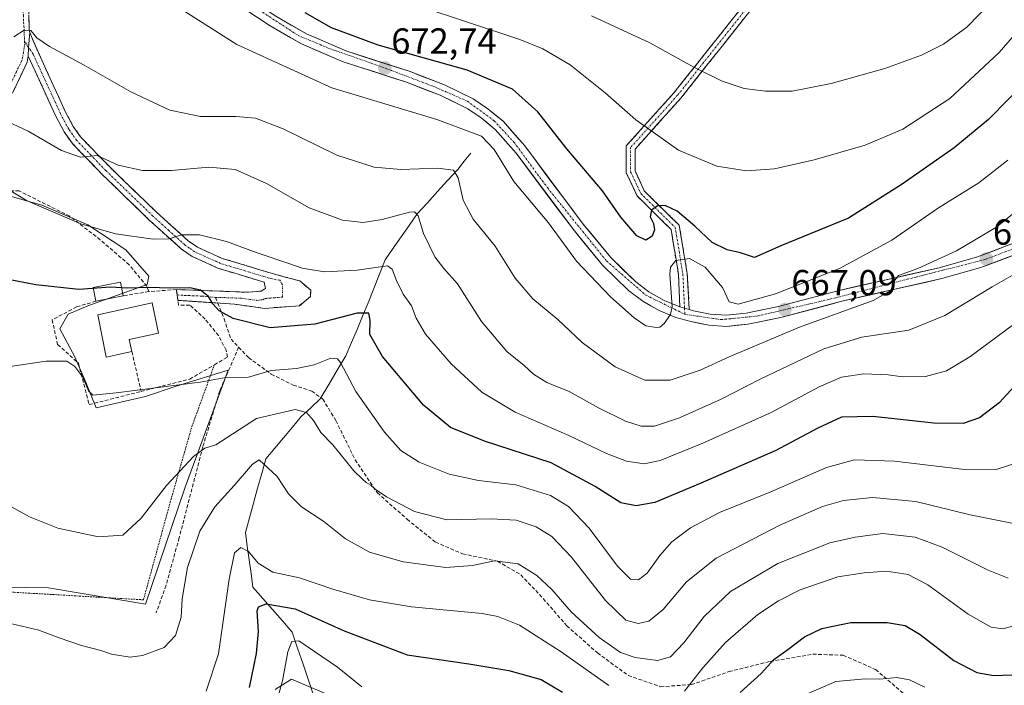
# Model space of a CAD drawing. Units: metres. Extents: x 616811 to 620238, y 4780330 to 4782703.
# Drawn here: x 617788 to 618061, y 4782313 to 4782497 of the extents above; entities that cross this region are included whole.
import ezdxf
from ezdxf.enums import TextEntityAlignment as Align

# ---------------------------------------------------------------- set-up
doc = ezdxf.new("R2010")
doc.units = ezdxf.units.M
doc.header["$MEASUREMENT"] = 0
for name, pattern in [('TRAZO_Y_PUNTO', [1, 0.5, -0.25, 0, -0.25]), ('TRAZOS', [0.75, 0.5, -0.25]), ('TRAZOSX2', [1.5, 1, -0.5])]:
    doc.linetypes.add(name, pattern=pattern)
for name, color, linetype, lineweight in [('Alambrada', 19, 'TRAZOS', 0), ('Arbolado forestal CxS', 92, 'Continuous', 0), ('Camino', 19, 'TRAZOSX2', 0), ('Camino Cxs', 19, 'Continuous', 0), ('Camino eje', 19, 'TRAZO_Y_PUNTO', 0), ('Carretera de calzada única', 19, 'Continuous', 13), ('Carretera de calzada única Cxs', 19, 'Continuous', 13), ('Carretera de calzada única eje', 19, 'TRAZO_Y_PUNTO', 0), ('Carátula', 7, 'Continuous', 5), ('Corriente natural lineal', 142, 'Continuous', 13), ('Curva de nivel maestra', 36, 'Continuous', 30), ('Curva de nivel normal', 36, 'Continuous', 0), ('Edificación', 1, 'Continuous', 13), ('Edificación Cxs', 1, 'Continuous', 13), ('Muro lineal', 1, 'TRAZOSX2', 13), ('Pastizal CxS', 92, 'Continuous', 0), ('Prado CxS', 92, 'Continuous', 0), ('Punto de cota en terreno', 7, 'Continuous', 0), ('Rótulo de punto de cota en terreno', 19, 'Continuous', 0), ('Senda', 19, 'TRAZOSX2', 0)]:
    doc.layers.add(name, color=color, linetype=linetype, lineweight=lineweight)
doc.styles.add('Arial', font='txt', dxfattribs={"height": 0.2})

# ---------------------------------------------------------------- blocks, each defined once
blk = doc.blocks.new('*U151')
at = {"layer": 'Arbolado forestal CxS', "color": 92, "linetype": 'Continuous', "lineweight": 0}
blk.add_polyline3d([(617858.9941, 4782312.2043, 618.8848), (617863.4585, 4782315.0465, 616.7968), (617874.3767, 4782310.4473, 614.9897)], dxfattribs=at)
blk = doc.blocks.new('*U155')
at = {"layer": 'Pastizal CxS', "color": 92, "linetype": 'Continuous', "lineweight": 0}
for points in [[(617874.3767, 4782310.4473, 614.9897), (617863.4585, 4782315.0465, 616.7968), (617858.9941, 4782312.2043, 618.8848)], [(617764.8049, 4782340.8149, 635.9719), (617796.2547, 4782340.3591, 637.0575), (617823.1467, 4782335.8007, 636.58), (617823.1467, 4782335.8007, 636.58), (617834.0855, 4782368.1621, 636.7234), (617845.9359, 4782400.5231, 644.3352), (617831.3505, 4782395.9653, 644.1026), (617823.1463, 4782393.2303, 643.9035), (617809.4725, 4782390.0397, 643.1867), (617806.7371, 4782396.8765, 644.5789), (617803.5471, 4782404.1691, 645.2247), (617799.4447, 4782411.9175, 646.6308), (617801.7237, 4782416.0197, 647.4781), (617807.1933, 4782418.2987, 648.1213), (617823.6013, 4782424.2239, 648.8276), (617824.0571, 4782426.5029, 649.5753), (617817.6769, 4782433.7959, 652.5902), (617807.1931, 4782440.6323, 654.3595), (617794.4307, 4782446.1015, 654.55), (617778.4777, 4782450.6597, 654.1313)]]:
    blk.add_polyline3d(points, dxfattribs=at)
blk = doc.blocks.new('*U183')
at = {"layer": 'Curva de nivel normal', "color": 36, "linetype": 'Continuous', "lineweight": 0}
blk.add_polyline3d([(618057.33, 4782502.57, 685), (618050.26, 4782495.32, 685), (618043.75, 4782490.6, 685), (618037.65, 4782487.54, 685), (618027.53, 4782483.93, 685), (618012.72, 4782479.77, 685), (618001.96, 4782477.64, 685), (617994.56, 4782477.6, 685), (617988.68, 4782478.32, 685), (617982.58, 4782480.35, 685), (617974.72, 4782484.23, 685), (617962.59, 4782491.02, 685), (617946.4, 4782498.46, 685)], dxfattribs=at)
blk = doc.blocks.new('*U188')
at = {"layer": 'Curva de nivel normal', "color": 36, "linetype": 'Continuous', "lineweight": 0}
blk.add_polyline3d([(618070.72, 4782501.57, 680), (618059.16, 4782488.28, 680), (618045.49, 4782475.64, 680), (618032.5, 4782467.09, 680), (618022.11, 4782462.66, 680), (618007.97, 4782458.62, 680), (617997.05, 4782456.12, 680), (617989.33, 4782455.62, 680), (617981.08, 4782456.88, 680), (617970.5, 4782461.31, 680), (617958.66, 4782469.68, 680), (617950.23, 4782477.15, 680), (617940.5, 4782484.88, 680), (617932.94, 4782489.31, 680), (617926.6, 4782491.89, 680), (617898.8, 4782501.17, 680)], dxfattribs=at)
blk = doc.blocks.new('5PATER')
at = {"layer": 'Carátula', "linetype": 'Continuous', "lineweight": 5}
h = blk.add_hatch(color=250, dxfattribs=at)
edge = h.paths.add_edge_path()
edge.add_ellipse((0, 0.01), major_axis=(-1.33, -1.34), ratio=0.999422, start_angle=0, end_angle=360)

msp = doc.modelspace()

# ---------------------------------------------------------------- linework, layer by layer
at = {"layer": 'Alambrada', "color": 19, "linetype": 'TRAZOS', "lineweight": 0}
msp.add_polyline3d([(617744.05, 4782440.34, 654.09), (617739.33, 4782418.48, 650), (617734.03, 4782399.97, 647.45), (617728.33, 4782389.65, 646.25), (617720.12, 4782375.84, 644.11), (617710.98, 4782352.16, 643.07), (617717.71, 4782344.73, 640.47), (617726.28, 4782340.55, 638.21), (617735.48, 4782339.69, 636.59), (617743.28, 4782339.46, 635.47), (617760.85, 4782340.6, 636.44), (617786.84, 4782339.08, 636.82), (617822.56, 4782337.01, 637.25), (617829.92, 4782363.89, 638.42), (617835.92, 4782384.88, 642.12), (617842.17, 4782401.98, 646.19)], dxfattribs=at)
at = {"layer": 'Arbolado forestal CxS', "color": 92, "linetype": 'Continuous', "lineweight": 0}
msp.add_polyline3d([(617874.38, 4782310.45, 614.99), (617863.46, 4782315.05, 616.8), (617858.99, 4782312.2, 618.88)], dxfattribs=at)
at = {"layer": 'Camino', "color": 19, "linetype": 'TRAZOSX2', "lineweight": 0}
for points in [[(617970.87, 4782417.99), (617970.52, 4782426.9), (617968.45, 4782439.38), (617959.05, 4782448.66), (617956.07, 4782455.04), (617956.07, 4782462.52), (617969.32, 4782477.25), (618005.95, 4782523.41), (618015.22, 4782534.51)], [(618019.42, 4782535.79), (618007.81, 4782521.89), (617971.15, 4782475.7), (617958.47, 4782461.6), (617958.47, 4782455.58), (617961.04, 4782450.06), (617970.69, 4782440.55), (617972.91, 4782427.19), (617973.48, 4782417.27)], [(617809.98, 4782524.58), (617806.39, 4782523.63), (617803.85, 4782522.52), (617799.4, 4782520.36), (617796.38, 4782518.53), (617792.44, 4782515.96), (617790.04, 4782510.5), (617790.85, 4782498.71), (617790.98, 4782494.67), (617791.12, 4782493.85)], [(617791.12, 4782493.85), (617793.39, 4782488.48), (617800.92, 4782472.05), (617803.13, 4782467.9), (617805.17, 4782465.02), (617813.12, 4782456.76), (617826.17, 4782444.16), (617834.87, 4782436.29), (617837.47, 4782434.48), (617844.33, 4782431.4), (617858.5, 4782427.11), (617865.76, 4782425.19), (617868.79, 4782422.62), (617868.77, 4782420.9), (617865.67, 4782418.31), (617856.02, 4782417.57), (617847.73, 4782418.72), (617843.11, 4782419.04)], [(617790.71, 4782487.26), (617790.37, 4782485.63), (617786.29, 4782477.07)], [(617831.87, 4782421.29), (617831.66, 4782422.78), (617851.62, 4782422.03), (617855.06, 4782422.33), (617856.25, 4782423.04), (617855.92, 4782424.82), (617843.3, 4782428.64), (617836.01, 4782431.91), (617833.04, 4782433.99), (617824.16, 4782442.01), (617811.04, 4782454.68), (617802.89, 4782463.14), (617800.62, 4782466.36), (617798.28, 4782470.75), (617790.71, 4782487.26)], [(617843.11, 4782419.04), (617836, 4782419.53), (617832.07, 4782419.8), (617831.87, 4782421.29)]]:
    msp.add_lwpolyline(points, dxfattribs=at)
at = {"layer": 'Camino Cxs', "color": 19, "linetype": 'Continuous', "lineweight": 0}
for points in [[(617791.12, 4782493.85), (617790.8, 4782489.74), (617790.71, 4782487.26)], [(617791.12, 4782493.85), (617790.8, 4782489.74), (617790.71, 4782487.26)], [(617970.87, 4782417.99), (617972.16, 4782417.64), (617973.48, 4782417.27)]]:
    msp.add_lwpolyline(points, dxfattribs=at)
for points in [[(617790.85, 4782498.71, 665.78), (617790.98, 4782494.67, 664.95), (617791.12, 4782493.85, 664.77), (617790.8, 4782489.74, 664.16), (617790.71, 4782487.26, 663.78), (617790.37, 4782485.63, 663.48), (617788.33, 4782481.35, 662.39), (617786.29, 4782477.07, 661.34)], [(617989.48, 4782498.8, 689.06), (617986.42, 4782494.95, 688.01), (617983.37, 4782491.1, 686.97), (617980.31, 4782487.25, 685.91), (617977.26, 4782483.4, 684.9), (617974.2, 4782479.55, 683.87), (617971.15, 4782475.7, 682.69), (617967.98, 4782472.18, 681.64), (617964.81, 4782468.65, 680.5), (617961.64, 4782465.12, 679.41), (617958.47, 4782461.6, 678.33), (617958.47, 4782458.59, 677.82), (617958.47, 4782455.58, 677.24), (617959.76, 4782452.82, 676.84), (617961.04, 4782450.06, 676.25), (617964.26, 4782446.89, 675.28), (617967.47, 4782443.72, 673.52), (617970.69, 4782440.55, 672.59), (617971.43, 4782436.09, 670.8), (617972.17, 4782431.64, 669.99), (617972.91, 4782427.19, 669.71), (617973.19, 4782422.23, 669.64), (617973.48, 4782417.27, 669.52), (617973.48, 4782417.27, 669.52), (617972.16, 4782417.64, 669.64), (617970.87, 4782417.99, 669.75), (617970.69, 4782422.44, 669.8), (617970.52, 4782426.9, 669.82), (617969.83, 4782431.06, 670.17), (617969.14, 4782435.22, 671.04), (617968.45, 4782439.38, 672.18), (617965.32, 4782442.47, 673.48), (617962.18, 4782445.56, 675.22), (617959.05, 4782448.66, 675.89), (617957.56, 4782451.85, 676.44), (617956.07, 4782455.04, 676.8), (617956.07, 4782458.78, 677.5), (617956.07, 4782462.52, 678.12), (617959.38, 4782466.2, 679.28), (617962.69, 4782469.89, 680.45), (617966, 4782473.57, 681.67), (617969.32, 4782477.25, 682.78), (617972.37, 4782481.1, 683.87), (617975.42, 4782484.94, 684.97), (617978.47, 4782488.79, 686.02), (617981.53, 4782492.64, 687.17), (617984.58, 4782496.48, 688.24), (617987.63, 4782500.33, 689.32)]]:
    msp.add_polyline3d(points, dxfattribs=at)
msp.add_polyline3d([(617790.71, 4782487.26, 663.78), (617790.8, 4782489.74, 664.16), (617791.12, 4782493.85, 664.77), (617792.25, 4782491.17, 664.44), (617793.39, 4782488.48, 664.17), (617795.27, 4782484.37, 663.49), (617797.16, 4782480.27, 662.98), (617799.04, 4782476.16, 662.53), (617800.92, 4782472.05, 661.78), (617803.13, 4782467.9, 661.14), (617805.17, 4782465.02, 660.7), (617807.82, 4782462.27, 660.29), (617810.47, 4782459.51, 659.77), (617813.12, 4782456.76, 659.4), (617816.38, 4782453.61, 658.6), (617819.65, 4782450.46, 658.18), (617822.91, 4782447.31, 657.36), (617826.17, 4782444.16, 656.33), (617829.07, 4782441.54, 655.75), (617831.97, 4782438.91, 655.02), (617834.87, 4782436.29, 654.43), (617837.47, 4782434.48, 654.03), (617840.9, 4782432.94, 653.52), (617844.33, 4782431.4, 653.54), (617849.05, 4782429.97, 653.41), (617853.78, 4782428.54, 652.8), (617858.5, 4782427.11, 652.87), (617862.13, 4782426.15, 653.2), (617865.76, 4782425.19, 653.4), (617868.79, 4782422.62, 653.01), (617868.77, 4782420.9, 652.73), (617865.67, 4782418.31, 652.54), (617860.85, 4782417.94, 652.41), (617856.02, 4782417.57, 651.89), (617851.88, 4782418.15, 651.42), (617847.73, 4782418.72, 650.98), (617843.82, 4782418.99, 650.46), (617839.91, 4782419.26, 649.89), (617836, 4782419.53, 649.33), (617832.07, 4782419.8, 648.94), (617831.66, 4782422.78, 649.61), (617836.65, 4782422.59, 650.28), (617841.64, 4782422.41, 650.83), (617846.63, 4782422.22, 651.55), (617851.62, 4782422.03, 652.03), (617855.06, 4782422.33, 652.31), (617856.25, 4782423.04, 652.42), (617855.92, 4782424.82, 652.5), (617851.71, 4782426.09, 652.57), (617847.51, 4782427.37, 652.78), (617843.3, 4782428.64, 653.09), (617839.66, 4782430.28, 653.12), (617836.01, 4782431.91, 653.42), (617833.04, 4782433.99, 654.04), (617830.08, 4782436.66, 654.61), (617827.12, 4782439.34, 655.5), (617824.16, 4782442.01, 656.08), (617820.88, 4782445.18, 657.02), (617817.6, 4782448.35, 657.77), (617814.32, 4782451.51, 658.31), (617811.04, 4782454.68, 658.98), (617808.32, 4782457.5, 659.43), (617805.61, 4782460.32, 659.92), (617802.89, 4782463.14, 660.39), (617800.62, 4782466.36, 660.77), (617798.28, 4782470.75, 661.47), (617796.39, 4782474.88, 662.19), (617794.5, 4782479.01, 662.63), (617792.6, 4782483.13, 663.23), (617790.71, 4782487.26, 663.78)], close=True, dxfattribs=at)
at = {"layer": 'Camino eje', "color": 19, "linetype": 'TRAZO_Y_PUNTO', "lineweight": 0}
for points in [[(618017.32, 4782535.15), (618006.88, 4782522.65), (617970.23, 4782476.48), (617957.27, 4782462.06), (617957.27, 4782455.31), (617960.05, 4782449.36), (617969.57, 4782439.97), (617971.71, 4782427.04), (617972.16, 4782417.64)], [(617806.75, 4782525.85), (617795.33, 4782519.72), (617791.41, 4782517.6), (617789.28, 4782514.7), (617788.53, 4782510.4), (617788.93, 4782504.53), (617789.33, 4782498.64), (617789.38, 4782496.65), (617789.56, 4782494.65), (617789.64, 4782491.47)], [(617789.64, 4782491.47), (617789.72, 4782490.76), (617789.38, 4782488.31), (617789.09, 4782486.94), (617788.92, 4782486.13), (617784.96, 4782477.81)], [(617790.8, 4782489.74), (617789.64, 4782491.47)], [(617842.49, 4782420.61), (617844.69, 4782420.56), (617849.68, 4782420.38), (617853.82, 4782419.8), (617855.54, 4782419.95), (617856.14, 4782420.31), (617860.96, 4782420.68), (617861.01, 4782424.12), (617860.26, 4782425.33), (617857.21, 4782425.97), (617843.82, 4782430.02), (617836.74, 4782433.2), (617835.26, 4782434.24), (617833.96, 4782435.14), (617829.52, 4782439.15), (617825.17, 4782443.09), (617812.08, 4782455.72), (617808.11, 4782459.85), (617804.03, 4782464.08), (617802.9, 4782465.69), (617801.88, 4782467.13), (617799.6, 4782471.4), (617792.05, 4782487.87), (617790.8, 4782489.74)], [(617831.87, 4782421.29), (617833.83, 4782421.16), (617838.82, 4782420.97), (617842.49, 4782420.61)], [(617972.16, 4782417.64), (617972.24, 4782415.94)]]:
    msp.add_lwpolyline(points, dxfattribs=at)
at = {"layer": 'Carretera de calzada única', "color": 19, "linetype": 'Continuous', "lineweight": 13}
for points in [[(617831.89, 4782517.74), (617837.52, 4782513.95), (617852.37, 4782502.86), (617859.17, 4782498.33), (617867.61, 4782493.5), (617878.83, 4782488.66), (617896.27, 4782483.03), (617905.79, 4782479.34), (617913.75, 4782475.47), (617917.81, 4782472.75), (617921.99, 4782469.29), (617927.99, 4782462.48), (617944.15, 4782440.88), (617951.8, 4782431.65), (617958.67, 4782424.89), (617962.33, 4782422.12), (617966.49, 4782419.76), (617970.87, 4782417.99)], [(618076.77, 4782437.45), (618054.13, 4782428.85), (618043.34, 4782425.82), (618015.65, 4782419.53), (617998.83, 4782415.06), (617989.64, 4782413.23), (617983.79, 4782412.6), (617978.85, 4782412.93), (617973.91, 4782413.93), (617969.76, 4782415.09), (617965.14, 4782416.97), (617960.63, 4782419.53), (617956.64, 4782422.54), (617949.52, 4782429.55), (617941.72, 4782438.97), (617925.58, 4782460.52), (617919.82, 4782467.07), (617915.96, 4782470.27), (617912.21, 4782472.78), (617904.55, 4782476.5), (617895.24, 4782480.11), (617877.74, 4782485.76), (617866.22, 4782490.72), (617857.54, 4782495.69), (617850.58, 4782500.33)], [(617973.48, 4782417.27), (617974.64, 4782416.94), (617979.26, 4782416), (617983.73, 4782415.71), (617989.17, 4782416.29), (617998.12, 4782418.08), (618014.91, 4782422.54), (618042.58, 4782428.82), (618053.16, 4782431.79), (618075.6, 4782440.32)]]:
    msp.add_lwpolyline(points, dxfattribs=at)
at = {"layer": 'Carretera de calzada única Cxs', "color": 19, "linetype": 'Continuous', "lineweight": 13}
msp.add_lwpolyline([(617970.87, 4782417.99), (617972.16, 4782417.64), (617973.48, 4782417.27)], dxfattribs=at)
for points in [[(617859.17, 4782498.33, 672.82), (617863.39, 4782495.92, 673.01), (617867.61, 4782493.5, 672.83), (617871.35, 4782491.89, 673.17), (617875.09, 4782490.27, 673.28), (617878.83, 4782488.66, 672.95), (617883.19, 4782487.25, 672.95), (617887.55, 4782485.85, 673.19), (617891.91, 4782484.44, 672.99), (617896.27, 4782483.03, 672.49), (617899.44, 4782481.8, 672.73), (617902.62, 4782480.57, 672.81), (617905.79, 4782479.34, 672.57), (617909.77, 4782477.41, 672.26), (617913.75, 4782475.47, 672.29), (617917.81, 4782472.75, 671.83), (617919.9, 4782471.02, 671.89), (617921.99, 4782469.29, 671.94), (617924.99, 4782465.89, 671.87), (617927.99, 4782462.48, 672.06), (617930.68, 4782458.88, 671.89), (617933.38, 4782455.28, 672.09), (617936.07, 4782451.68, 671.86), (617938.76, 4782448.08, 672), (617941.46, 4782444.48, 671.83), (617944.15, 4782440.88, 671.98), (617946.7, 4782437.8, 671.71), (617949.25, 4782434.73, 671.75), (617951.8, 4782431.65, 671.55), (617955.24, 4782428.27, 671.18), (617958.67, 4782424.89, 670.95), (617962.33, 4782422.12, 670.42), (617966.49, 4782419.76, 670.15), (617970.87, 4782417.99, 669.75), (617972.16, 4782417.64, 669.64), (617973.48, 4782417.27, 669.52), (617974.64, 4782416.94, 669.42), (617979.26, 4782416, 669.04), (617983.73, 4782415.71, 668.79), (617986.45, 4782416, 668.78), (617989.17, 4782416.29, 668.43), (617993.65, 4782417.19, 667.86), (617998.12, 4782418.08, 667.28), (618002.32, 4782419.2, 667.29), (618006.52, 4782420.31, 667.41), (618010.71, 4782421.43, 666.82), (618014.91, 4782422.54, 665.97), (618019.52, 4782423.59, 665.54), (618024.13, 4782424.63, 665.89), (618028.75, 4782425.68, 665.73), (618033.36, 4782426.73, 664.97), (618037.97, 4782427.77, 664.4), (618042.58, 4782428.82, 663.99), (618046.11, 4782429.81, 664.02), (618049.63, 4782430.8, 663.62), (618053.16, 4782431.79, 663.01), (618057.65, 4782433.5, 662.39), (618062.14, 4782435.2, 662.57)], [(618063.19, 4782432.29, 661.55), (618058.66, 4782430.57, 661.99), (618054.13, 4782428.85, 662.8), (618050.53, 4782427.84, 663.07), (618046.94, 4782426.83, 663.25), (618043.34, 4782425.82, 663.57), (618038.73, 4782424.77, 664.2), (618034.11, 4782423.72, 664.69), (618029.5, 4782422.68, 664.66), (618024.88, 4782421.63, 664.58), (618020.27, 4782420.58, 664.81), (618015.65, 4782419.53, 665.49), (618011.45, 4782418.41, 666.12), (618007.24, 4782417.3, 665.99), (618003.04, 4782416.18, 666.05), (617998.83, 4782415.06, 666.62), (617994.24, 4782414.15, 667.46), (617989.64, 4782413.23, 667.88), (617986.72, 4782412.92, 668.14), (617983.79, 4782412.6, 668.42), (617978.85, 4782412.93, 669.04), (617976.38, 4782413.43, 669.33), (617973.91, 4782413.93, 669.49), (617969.76, 4782415.09, 669.76), (617965.14, 4782416.97, 670.15), (617962.89, 4782418.25, 670.4), (617960.63, 4782419.53, 670.49), (617956.64, 4782422.54, 670.85), (617953.08, 4782426.05, 671), (617949.52, 4782429.55, 671.03), (617946.92, 4782432.69, 671.26), (617944.32, 4782435.83, 671.24), (617941.72, 4782438.97, 671.47), (617939.03, 4782442.56, 671.14), (617936.34, 4782446.15, 671.3), (617933.65, 4782449.75, 671.3), (617930.96, 4782453.34, 671.66), (617928.27, 4782456.93, 671.55), (617925.58, 4782460.52, 671.44), (617922.7, 4782463.8, 671.19), (617919.82, 4782467.07, 671.17), (617917.89, 4782468.67, 671.43), (617915.96, 4782470.27, 671.36), (617912.21, 4782472.78, 671.7), (617908.38, 4782474.64, 671.94), (617904.55, 4782476.5, 671.96), (617899.9, 4782478.31, 672.36), (617895.24, 4782480.11, 672.33), (617890.87, 4782481.52, 672.23), (617886.49, 4782482.94, 672.63), (617882.12, 4782484.35, 672.6), (617877.74, 4782485.76, 672.42), (617873.9, 4782487.41, 672.57), (617870.06, 4782489.07, 672.76), (617866.22, 4782490.72, 672.47), (617863.33, 4782492.38, 672.45), (617860.43, 4782494.03, 672.67), (617857.54, 4782495.69, 672.59), (617854.06, 4782498.01, 672.68)]]:
    msp.add_polyline3d(points, dxfattribs=at)
at = {"layer": 'Carretera de calzada única eje', "color": 19, "linetype": 'TRAZO_Y_PUNTO', "lineweight": 0}
for points in [[(617825.72, 4782519.28), (617831.85, 4782515.83), (617849.96, 4782503.05), (617865.33, 4782493.02), (617874.1, 4782489.37), (617889.36, 4782484.02), (617902.83, 4782478.9), (617912.08, 4782474.88), (617919.54, 4782469.42), (617925, 4782463.52), (617934.32, 4782450.87), (617950.58, 4782430.7), (617961.49, 4782421.23), (617972.24, 4782415.94)], [(617972.24, 4782415.94), (617982.26, 4782414.46), (617992.28, 4782415.46), (618012.44, 4782420.14), (618055.7, 4782431.24), (618076.64, 4782439.26)]]:
    msp.add_lwpolyline(points, dxfattribs=at)
at = {"layer": 'Corriente natural lineal', "color": 142, "linetype": 'Continuous', "lineweight": 13}
msp.add_polyline3d([(617913.06, 4782460.52, 666.84), (617911.26, 4782458.26, 665.62), (617909.46, 4782455.99, 665.13), (617906.66, 4782452.92, 663.77), (617903.86, 4782449.85, 662.53), (617901.06, 4782446.77, 661.04), (617898.26, 4782443.7, 659.93), (617896.05, 4782440.53, 658.56), (617893.84, 4782437.35, 657.58), (617891.62, 4782434.18, 656.05), (617889.41, 4782431, 655.35), (617887.84, 4782427.04, 653.86), (617886.28, 4782423.09, 651.76), (617884.71, 4782419.13, 650.7), (617883.16, 4782415.46, 649.61), (617881.6, 4782411.78, 648.4), (617880.05, 4782408.11, 647.57), (617878.49, 4782404.43, 645.84), (617876.14, 4782400.47, 643.49), (617873.8, 4782396.51, 642.18), (617871.45, 4782392.55, 640.94), (617868.81, 4782390.11, 640.47), (617866.16, 4782387.67, 639.52), (617863.72, 4782384.75, 638.76), (617861.28, 4782381.83, 637.73), (617858.83, 4782378.91, 636.45), (617856.39, 4782375.99, 634.99), (617855.26, 4782371.91, 633.99), (617854.12, 4782367.83, 632.96), (617852.99, 4782363.75, 632.21), (617851.85, 4782359.67, 631.69), (617850.72, 4782355.59, 631.08), (617851.25, 4782351.82, 630.09), (617851.78, 4782348.05, 628.78), (617852.3, 4782344.28, 627.59), (617852.83, 4782340.51, 626.73), (617855.54, 4782337.4, 625.65), (617858.26, 4782334.29, 623.61), (617860.97, 4782331.18, 622.12), (617863.68, 4782328.07, 620.75), (617865.18, 4782323.64, 619.34), (617866.67, 4782319.21, 618.23), (617868.17, 4782314.78, 616.64), (617869.66, 4782310.35, 614.77)], dxfattribs=at)
at = {"layer": 'Curva de nivel maestra', "color": 36, "linetype": 'Continuous', "lineweight": 30}
for points in [[(618067.27, 4782481.06, 675), (618056.26, 4782469.79, 675), (618046.74, 4782461.94, 675), (618032.31, 4782451.93, 675), (618017.49, 4782442.5, 675), (617998.83, 4782434.83, 675), (617991.5, 4782431.65, 675), (617987.6, 4782432.97, 675), (617983.99, 4782433.74, 675), (617979.81, 4782435.79, 675), (617975.01, 4782440.32, 675), (617970.11, 4782444.42, 675), (617966.96, 4782445.94, 675), (617964.88, 4782445.98, 675), (617963.04, 4782444.72, 675), (617962.64, 4782442.85, 675), (617963.55, 4782441.05, 675), (617963.89, 4782439.31, 675), (617963.26, 4782437.55, 675), (617961.5, 4782436.42, 675), (617958.94, 4782437.63, 675), (617954.52, 4782442.8, 675), (617949.5, 4782450.04, 675), (617939.64, 4782461.69, 675), (617931.6, 4782471.9, 675), (617924.61, 4782478.19, 675), (617912.02, 4782483.44, 675), (617887.47, 4782490.37, 675), (617874.54, 4782495.16, 675), (617867.28, 4782499.26, 675)], [(618065.52, 4782398.39, 650), (618059.21, 4782391.46, 650), (618053.75, 4782387.28, 650), (618049.23, 4782385.76, 650), (618041.12, 4782385.82, 650), (618024.23, 4782387.68, 650), (618015.53, 4782387.47, 650), (618008.98, 4782384.47, 650), (617997.2, 4782378.18, 650), (617976.5, 4782369.12, 650), (617963.93, 4782363.91, 650), (617958.83, 4782363.01, 650), (617954.55, 4782363.83, 650), (617947.48, 4782368.34, 650), (617935.25, 4782374.89, 650), (617916.86, 4782380.84, 650), (617907.42, 4782384.67, 650), (617899.95, 4782390.85, 650), (617888.68, 4782404.3, 650), (617885.18, 4782410.35, 650), (617885.26, 4782414.28, 650), (617884.9, 4782416.21, 650), (617881.67, 4782416.29, 650), (617869.91, 4782413.24, 650), (617857.58, 4782412.17, 650), (617847.38, 4782414.8, 650), (617843.44, 4782416.88, 650), (617841.73, 4782418.85, 650), (617840.52, 4782420.83, 650), (617838.36, 4782422.58, 650), (617835.41, 4782423.24, 650), (617829.89, 4782423.18, 650), (617824.07, 4782423.36, 650), (617818.21, 4782423.16, 650), (617813.44, 4782423.4, 650), (617804.69, 4782422.79, 650), (617792.78, 4782424.06, 650), (617778.87, 4782426.78, 650)], [(617851.86, 4782312.75, 625), (617853.83, 4782322.12, 625), (617854.33, 4782328.22, 625), (617854, 4782333.92, 625), (617854.35, 4782335.03, 625), (617856.51, 4782335.91, 625), (617864.48, 4782334.48, 625), (617878.03, 4782328.45, 625), (617895.5, 4782321.82, 625), (617912.5, 4782319.28, 625), (617923.59, 4782317.48, 625), (617932.51, 4782315, 625), (617938.41, 4782311.51, 625)], [(617987.56, 4782311.42, 625), (617993.31, 4782316.64, 625), (617996.83, 4782320.5, 625), (618000.7, 4782323.23, 625), (618005.34, 4782326.8, 625), (618010.16, 4782329.08, 625), (618018.16, 4782330.73, 625), (618028.16, 4782330.74, 625), (618033.2, 4782329.92, 625), (618037.36, 4782327.39, 625), (618046.64, 4782320.27, 625), (618053.03, 4782316.9, 625), (618057.66, 4782316.09, 625), (618062.68, 4782316.3, 625)]]:
    msp.add_polyline3d(points, dxfattribs=at)
at = {"layer": 'Curva de nivel normal', "color": 36, "linetype": 'Continuous', "lineweight": 0}
for points in [[(618061.54, 4782458.52, 670), (618053.57, 4782452.24, 670), (618042.39, 4782445.34, 670), (618029.45, 4782436.4, 670), (618015, 4782428.64, 670), (617997.29, 4782421.6, 670), (617987, 4782418.76, 670), (617984.48, 4782419.4, 670), (617982.68, 4782423.34, 670), (617977.84, 4782428.98, 670), (617973.5, 4782431.34, 670), (617969.79, 4782430.81, 670), (617968.26, 4782428.96, 670), (617968.06, 4782427.04, 670), (617968.78, 4782418.11, 670), (617968.27, 4782415.89, 670), (617966.54, 4782413.42, 670), (617965.32, 4782412.42, 670), (617964.3, 4782412.26, 670), (617961.45, 4782412.77, 670), (617958.28, 4782414.93, 670), (617951.73, 4782420.73, 670), (617942.26, 4782430.65, 670), (617934.57, 4782441.23, 670), (617924.98, 4782452.69, 670), (617919.56, 4782461.53, 670), (617916.04, 4782465.18, 670), (617903.63, 4782469.79, 670), (617874.64, 4782478.59, 670), (617848.38, 4782490.49, 670), (617831.98, 4782500.9, 670)], [(618070.02, 4782449.33, 665), (618058.27, 4782439.9, 665), (618047.35, 4782433.44, 665), (618036.7, 4782428.64, 665), (618031.35, 4782426.71, 665), (618030.02, 4782424.98, 665), (618029.88, 4782422.86, 665), (618024.35, 4782419.79, 665), (618003.93, 4782412.39, 665), (617984.5, 4782404.21, 665), (617976.5, 4782400.5, 665), (617968.17, 4782397.76, 665), (617961.15, 4782397.7, 665), (617953.02, 4782401.38, 665), (617943.87, 4782408.12, 665), (617937.1, 4782414.46, 665), (617930.2, 4782420.25, 665), (617925.34, 4782425.93, 665), (617919.76, 4782434.82, 665), (617913.75, 4782442.22, 665), (617910.93, 4782447.48, 665), (617909.59, 4782453.66, 665), (617908.24, 4782455.82, 665), (617903.85, 4782456.3, 665), (617893.72, 4782455.96, 665), (617886.3, 4782456.59, 665), (617876.02, 4782459.98, 665), (617861.21, 4782467.17, 665), (617853.52, 4782470.14, 665), (617848.12, 4782470.66, 665), (617838.36, 4782470.65, 665), (617829.88, 4782472.41, 665), (617819.03, 4782477.41, 665), (617806.16, 4782484.82, 665), (617796.61, 4782489.98, 665), (617793.1, 4782492.38, 665), (617791.44, 4782494.4, 665), (617789.55, 4782494.49, 665), (617786.72, 4782492.66, 665)], [(618074.65, 4782433.49, 660), (618057.19, 4782423.54, 660), (618044.16, 4782415.57, 660), (618034.16, 4782411.57, 660), (618021.16, 4782409.62, 660), (618010.64, 4782406.38, 660), (617993.1, 4782398.02, 660), (617982.32, 4782392.49, 660), (617970.81, 4782387.29, 660), (617963.88, 4782385.03, 660), (617960.17, 4782384.98, 660), (617955.84, 4782386.37, 660), (617948.4, 4782390.04, 660), (617940.28, 4782394.59, 660), (617934.11, 4782397.09, 660), (617930.38, 4782399.36, 660), (617927.83, 4782401.81, 660), (617923.04, 4782405.68, 660), (617915.99, 4782413.96, 660), (617909.38, 4782424.34, 660), (617905.6, 4782428.59, 660), (617903.15, 4782431.86, 660), (617900.03, 4782438.32, 660), (617898.52, 4782443.15, 660), (617897.46, 4782444.31, 660), (617896.09, 4782444.19, 660), (617888.54, 4782442.11, 660), (617883.31, 4782441.31, 660), (617877.6, 4782441.95, 660), (617868.38, 4782445.33, 660), (617856.56, 4782452.12, 660), (617847.9, 4782455.94, 660), (617840.6, 4782456.6, 660), (617830.32, 4782455.68, 660), (617822.28, 4782455.66, 660), (617815.58, 4782457.2, 660), (617809.78, 4782459.83, 660), (617805.18, 4782459.41, 660), (617799.91, 4782461.26, 660), (617790.63, 4782466.58, 660), (617783.6, 4782469.88, 660)], [(618063.16, 4782413.11, 655), (618051.04, 4782404.19, 655), (618044.64, 4782400.3, 655), (618038.83, 4782398.78, 655), (618032.44, 4782398.61, 655), (618028.49, 4782399.17, 655), (618021.79, 4782399.52, 655), (618015.6, 4782398.52, 655), (618009.43, 4782395.85, 655), (617996.08, 4782388.83, 655), (617977.24, 4782380.27, 655), (617965.46, 4782375.51, 655), (617960.97, 4782374.59, 655), (617956.1, 4782375.35, 655), (617950.58, 4782377.44, 655), (617940.18, 4782382.42, 655), (617925.34, 4782388.85, 655), (617916.16, 4782394.42, 655), (617907.67, 4782402.23, 655), (617900.56, 4782410.44, 655), (617897.98, 4782414.84, 655), (617896.68, 4782418.26, 655), (617894.32, 4782421.48, 655), (617892.5, 4782425.26, 655), (617891.35, 4782428.41, 655), (617889.99, 4782429.32, 655), (617881.63, 4782428.15, 655), (617872.63, 4782427.72, 655), (617866.39, 4782428.68, 655), (617862.73, 4782430.02, 655), (617854.01, 4782432.89, 655), (617845.52, 4782436.08, 655), (617838.08, 4782437.91, 655), (617833.08, 4782437.88, 655), (617829.68, 4782436.77, 655), (617825.26, 4782436.72, 655), (617814.8, 4782438.17, 655), (617805.2, 4782440.97, 655), (617790.42, 4782447.31, 655), (617784.75, 4782450.7, 655)], [(618065.16, 4782375.22, 645), (618058.08, 4782372.92, 645), (618049.54, 4782373.02, 645), (618030.25, 4782375.36, 645), (618019.18, 4782375.68, 645), (618011.42, 4782373.57, 645), (617996.04, 4782366.84, 645), (617981.88, 4782361.1, 645), (617973.81, 4782356.91, 645), (617968.69, 4782353, 645), (617965.3, 4782349.23, 645), (617961.83, 4782344.41, 645), (617959.44, 4782342.53, 645), (617957.18, 4782342.75, 645), (617953.66, 4782346.32, 645), (617945.79, 4782356.78, 645), (617940.12, 4782362.78, 645), (617935.08, 4782365.81, 645), (617925.48, 4782368.75, 645), (617915.23, 4782370.02, 645), (617907.1, 4782371.72, 645), (617898.81, 4782375.09, 645), (617893.72, 4782378.27, 645), (617889.16, 4782383.36, 645), (617881.31, 4782394.61, 645), (617876.99, 4782402.62, 645), (617876.17, 4782403.65, 645), (617874.32, 4782403.77, 645), (617869.75, 4782401.98, 645), (617864.85, 4782400.92, 645), (617857.85, 4782400.42, 645), (617851.56, 4782398.53, 645), (617845.36, 4782398.48, 645), (617838.23, 4782397.2, 645), (617814.96, 4782394.25, 645), (617808.57, 4782393.57, 645), (617807.39, 4782394.78, 645), (617805.8, 4782398.52, 645), (617803.6, 4782401.52, 645), (617801.33, 4782403.02, 645), (617795.67, 4782403.02, 645), (617779.97, 4782400.7, 645)], [(618064.49, 4782357.84, 640), (618051.15, 4782360.53, 640), (618036.14, 4782364.19, 640), (618024.15, 4782365.26, 640), (618016.16, 4782364.45, 640), (618010.3, 4782362.82, 640), (617998.5, 4782357.68, 640), (617980.94, 4782348.5, 640), (617972.74, 4782341.95, 640), (617966.23, 4782334.3, 640), (617962.28, 4782331.09, 640), (617959.39, 4782330.41, 640), (617955.93, 4782331.38, 640), (617950.28, 4782336.8, 640), (617940.93, 4782348.81, 640), (617935.48, 4782354.5, 640), (617931.16, 4782357.18, 640), (617925.64, 4782359.04, 640), (617918.65, 4782359.39, 640), (617906.47, 4782359.13, 640), (617897.45, 4782361.44, 640), (617889.78, 4782365.43, 640), (617886.58, 4782367.55, 640), (617885.44, 4782368.74, 640), (617884.13, 4782369.43, 640), (617883.08, 4782370.38, 640), (617880.68, 4782372.65, 640), (617874.87, 4782379.84, 640), (617871.61, 4782383.24, 640), (617869.58, 4782386.55, 640), (617867.63, 4782388.8, 640), (617864.5, 4782389.66, 640), (617853.83, 4782387.13, 640), (617842.56, 4782379.88, 640), (617839.55, 4782378.93, 640), (617836.36, 4782376.61, 640), (617828.88, 4782368.63, 640), (617821.94, 4782359.56, 640), (617816.8, 4782354.9, 640), (617810.1, 4782354.46, 640), (617798.86, 4782356.77, 640), (617791.03, 4782359.99, 640), (617779.54, 4782366.28, 640)], [(618061.67, 4782342.98, 635), (618056.16, 4782345.21, 635), (618043.42, 4782351.59, 635), (618035.95, 4782354.33, 635), (618026.98, 4782355.32, 635), (618019.31, 4782354.32, 635), (618012.31, 4782352.74, 635), (617997.98, 4782347.03, 635), (617984.86, 4782339.26, 635), (617977.59, 4782332.39, 635), (617971.97, 4782325.07, 635), (617968.27, 4782321.23, 635), (617964.65, 4782320.24, 635), (617958.54, 4782321.05, 635), (617954.48, 4782322.47, 635), (617948.56, 4782326.55, 635), (617940.79, 4782333.7, 635), (617935.51, 4782339.86, 635), (617931.34, 4782343.73, 635), (617926.14, 4782346.95, 635), (617919.62, 4782347.8, 635), (617913.51, 4782346.51, 635), (617906.18, 4782345.92, 635), (617894.37, 4782347.5, 635), (617885.07, 4782350.14, 635), (617878.44, 4782353.89, 635), (617872.44, 4782358.63, 635), (617866.22, 4782362.67, 635), (617862.61, 4782366.26, 635), (617859.51, 4782371.14, 635), (617854.55, 4782375.66, 635), (617852.74, 4782374.5, 635), (617847.6, 4782368.6, 635), (617842.3, 4782362.74, 635), (617838.17, 4782355.97, 635), (617834.77, 4782345.96, 635), (617833.26, 4782337.23, 635), (617832.94, 4782332.18, 635), (617831.45, 4782327.18, 635), (617828.23, 4782323.84, 635), (617822.3, 4782321.64, 635), (617818.85, 4782321.15, 635), (617813.69, 4782322, 635), (617810.74, 4782322.99, 635), (617805.46, 4782324.35, 635), (617799.28, 4782326.47, 635), (617793.64, 4782328.61, 635), (617784.22, 4782330.85, 635)], [(617951.26, 4782313.33, 630), (617938.03, 4782322.59, 630), (617926.52, 4782329.98, 630), (617920.58, 4782332.43, 630), (617916.21, 4782333.19, 630), (617896.64, 4782335.02, 630), (617885.05, 4782337, 630), (617874.87, 4782339.94, 630), (617865.69, 4782343.04, 630), (617858.29, 4782344.68, 630), (617854.25, 4782347.1, 630), (617851.57, 4782350.36, 630), (617849.51, 4782351.5, 630), (617847.7, 4782349.98, 630), (617846.22, 4782342.72, 630), (617843.31, 4782322.1, 630), (617839.89, 4782311.76, 630)], [(618068.16, 4782331.2, 630), (618060.16, 4782328.94, 630), (618056.94, 4782329.41, 630), (618050.64, 4782333.02, 630), (618039.48, 4782341.15, 630), (618034.04, 4782344.04, 630), (618027.98, 4782344.89, 630), (618021.84, 4782344.46, 630), (618014.6, 4782343.38, 630), (618004.14, 4782339.77, 630), (617998.11, 4782336.74, 630), (617992.42, 4782332.94, 630), (617983.47, 4782325.24, 630), (617977.21, 4782318.19, 630), (617972.12, 4782311.73, 630)], [(617882.95, 4782312.91, 620), (617876.23, 4782318.35, 620), (617869.81, 4782322.69, 620), (617865.54, 4782325.65, 620), (617863.62, 4782325.48, 620), (617862.5, 4782322.61, 620), (617860.99, 4782314.63, 620), (617858.61, 4782306.03, 620)], [(618038.6, 4782312.85, 620), (618034.36, 4782314.87, 620), (618030.89, 4782315.55, 620), (618026.16, 4782315.04, 620), (618022.16, 4782315.13, 620), (618014.04, 4782314.46, 620), (618004.64, 4782310.35, 620)]]:
    msp.add_polyline3d(points, dxfattribs=at)
at = {"layer": 'Edificación', "color": 1, "linetype": 'Continuous', "lineweight": 13}
for points in [[(617816.97, 4782421.05, 649.02), (617809.38, 4782419.58, 648.61), (617808.66, 4782423.34, 650.04), (617816.24, 4782424.81, 650.45), (617816.97, 4782421.05, 649.02)], [(617819.35, 4782405.64, 647.14), (617812.28, 4782404.07, 645.76), (617809.96, 4782415.8, 648.05), (617824.91, 4782419.09, 648.35), (617826.74, 4782410.72, 648.14), (617818.62, 4782408.93, 647.67), (617819.35, 4782405.64, 647.14)]]:
    msp.add_polyline3d(points, dxfattribs=at)
at = {"layer": 'Edificación Cxs', "color": 1, "linetype": 'Continuous', "lineweight": 13}
for points in [[(617816.97, 4782421.05, 649.02), (617809.38, 4782419.58, 648.61), (617808.66, 4782423.34, 650.04), (617816.24, 4782424.81, 650.45), (617816.97, 4782421.05, 649.02)], [(617819.35, 4782405.64, 647.14), (617812.28, 4782404.07, 645.76), (617809.96, 4782415.8, 648.05), (617824.91, 4782419.09, 648.35), (617826.74, 4782410.72, 648.14), (617818.62, 4782408.93, 647.67), (617819.35, 4782405.64, 647.14)]]:
    msp.add_polyline3d(points, close=True, dxfattribs=at)
at = {"layer": 'Muro lineal', "color": 1, "linetype": 'TRAZOSX2', "lineweight": 13}
for points in [[(617824.03, 4782422.22, 649.26), (617823.49, 4782423.69, 649.72), (617818.62, 4782429.63, 652.22), (617810.62, 4782436.52, 654.22), (617802.17, 4782443.05, 655.08), (617788.17, 4782450.05, 655.22), (617783.28, 4782450.18, 654.78), (617775.28, 4782449.56, 654.2), (617761.89, 4782447.68, 653.66), (617754.53, 4782445.99, 653.77), (617744.05, 4782440.34, 654.09)], [(617824.03, 4782422.22, 649.26), (617816.97, 4782421.05, 649.02)], [(617821.89, 4782394.61, 644.58), (617835.37, 4782398.02, 645.38), (617842.17, 4782401.98, 646.19), (617845.78, 4782404.09, 646.26), (617845.4, 4782406.02, 646.8), (617843.27, 4782410.05, 647.91), (617839.61, 4782414.63, 648.81), (617835.35, 4782418.5, 648.97), (617832.26, 4782418.42, 648.63), (617832.06, 4782419.8, 648.93), (617831.66, 4782422.77, 649.61), (617824.03, 4782422.22, 649.26)], [(617809.38, 4782419.58, 648.61), (617804.05, 4782417.97, 648.32), (617797.3, 4782414.41, 647.51), (617798.82, 4782407.6, 646.05), (617804.54, 4782402.44, 645.26), (617807.53, 4782390.98, 643.7), (617821.89, 4782394.61, 644.58)], [(617819.35, 4782405.64, 647.14), (617821.89, 4782394.61, 644.58)]]:
    msp.add_polyline3d(points, dxfattribs=at)
at = {"layer": 'Pastizal CxS', "color": 92, "linetype": 'Continuous', "lineweight": 0}
for points in [[(617823.15, 4782335.8, 636.58), (617834.09, 4782368.16, 636.72), (617845.94, 4782400.52, 644.34), (617831.35, 4782395.97, 644.1), (617823.15, 4782393.23, 643.9), (617809.47, 4782390.04, 643.19), (617806.74, 4782396.88, 644.58), (617803.55, 4782404.17, 645.22), (617799.44, 4782411.92, 646.63), (617801.72, 4782416.02, 647.48), (617807.19, 4782418.3, 648.12), (617823.6, 4782424.22, 648.83), (617824.06, 4782426.5, 649.58), (617817.68, 4782433.8, 652.59), (617807.19, 4782440.63, 654.36), (617794.43, 4782446.1, 654.55), (617778.48, 4782450.66, 654.13)], [(617764.8, 4782340.81, 635.97), (617796.25, 4782340.36, 637.06), (617823.15, 4782335.8, 636.58)], [(617874.38, 4782310.45, 614.99), (617863.46, 4782315.05, 616.8), (617858.99, 4782312.2, 618.88)]]:
    msp.add_polyline3d(points, dxfattribs=at)
at = {"layer": 'Prado CxS', "color": 92, "linetype": 'Continuous', "lineweight": 0}
for points in [[(617778.48, 4782450.66, 654.13), (617794.43, 4782446.1, 654.55), (617807.19, 4782440.63, 654.36), (617817.68, 4782433.8, 652.59), (617824.06, 4782426.5, 649.58), (617823.6, 4782424.22, 648.83), (617807.19, 4782418.3, 648.12), (617801.72, 4782416.02, 647.48), (617799.44, 4782411.92, 646.63), (617803.55, 4782404.17, 645.22), (617806.74, 4782396.88, 644.58), (617809.47, 4782390.04, 643.19), (617823.15, 4782393.23, 643.9), (617831.35, 4782395.97, 644.1), (617845.94, 4782400.52, 644.34), (617834.09, 4782368.16, 636.72), (617823.15, 4782335.8, 636.58), (617823.15, 4782335.8, 636.58), (617796.25, 4782340.36, 637.06), (617764.8, 4782340.81, 635.97)], [(617823.15, 4782335.8, 636.58), (617834.09, 4782368.16, 636.72), (617845.94, 4782400.52, 644.34), (617831.35, 4782395.97, 644.1), (617823.15, 4782393.23, 643.9), (617809.47, 4782390.04, 643.19), (617806.74, 4782396.88, 644.58), (617803.55, 4782404.17, 645.22), (617799.44, 4782411.92, 646.63), (617801.72, 4782416.02, 647.48), (617807.19, 4782418.3, 648.12), (617823.6, 4782424.22, 648.83), (617824.06, 4782426.5, 649.58), (617817.68, 4782433.8, 652.59), (617807.19, 4782440.63, 654.36), (617794.43, 4782446.1, 654.55), (617778.48, 4782450.66, 654.13)], [(617764.8, 4782340.81, 635.97), (617796.25, 4782340.36, 637.06), (617823.15, 4782335.8, 636.58)]]:
    msp.add_polyline3d(points, dxfattribs=at)
at = {"layer": 'Senda', "color": 19, "linetype": 'TRAZOSX2', "lineweight": 0}
for points in [[(617842.49, 4782420.61), (617843.11, 4782419.04)], [(617843.11, 4782419.04), (617844.82, 4782414.68), (617846.76, 4782409.08), (617848.87, 4782406.86)], [(617848.87, 4782406.86), (617843.63, 4782394.77), (617838.97, 4782379.32), (617832.41, 4782354.13), (617828.81, 4782341.01), (617826.06, 4782333.39)], [(617848.87, 4782406.86), (617851.62, 4782403.96), (617857.9, 4782399.39), (617863.98, 4782396.36), (617869.12, 4782394.69), (617872.14, 4782392.51), (617875.76, 4782386.56), (617881.08, 4782375.72), (617887.23, 4782366.56), (617895.46, 4782359.27), (617903.32, 4782352.95), (617910.79, 4782349.72), (617920.46, 4782347.68), (617926.9, 4782343.91), (617933.11, 4782337.33), (617939.62, 4782329.83), (617948.09, 4782322.32), (617956.64, 4782316.07), (617965.53, 4782312.98), (617974.06, 4782313.56), (617984.48, 4782317.15), (617995.83, 4782319.96), (618007.66, 4782321.97), (618016.04, 4782321.68), (618025, 4782317.73), (618033.75, 4782310.23)]]:
    msp.add_lwpolyline(points, dxfattribs=at)

# ---------------------------------------------------------------- block references
at = {"layer": 'Arbolado forestal CxS', "color": 92, "linetype": 'Continuous', "lineweight": 0}
msp.add_blockref('*U151', (0, 0), dxfattribs=at)
at = {"layer": 'Curva de nivel normal', "color": 36, "linetype": 'Continuous', "lineweight": 0}
for name in ['*U188', '*U183']:
    msp.add_blockref(name, (0, 0), dxfattribs=at)
at = {"layer": 'Pastizal CxS', "color": 92, "linetype": 'Continuous', "lineweight": 0}
msp.add_blockref('*U155', (0, 0), dxfattribs=at)
at = {"layer": 'Punto de cota en terreno', "linetype": 'Continuous', "lineweight": 0}
for p in [(617889.3, 4782484.04, 672.74), (618055.67, 4782431.23, 662.69), (617999.94, 4782417.24, 667.09)]:
    msp.add_blockref('5PATER', p, dxfattribs=at)

# ---------------------------------------------------------------- texts
at = {"layer": 'Rótulo de punto de cota en terreno', "color": 19, "linetype": 'Continuous', "lineweight": 0, "style": 'Arial'}
for s, p in [('672,74', (617891.06, 4782485.8)), ('662,69', (618057.43, 4782432.99)), ('667,09', (618001.7, 4782419))]:
    msp.add_text(s, height=7, dxfattribs=at).set_placement(p, align=Align.BOTTOM_LEFT)

doc.saveas('drawing.dxf')
